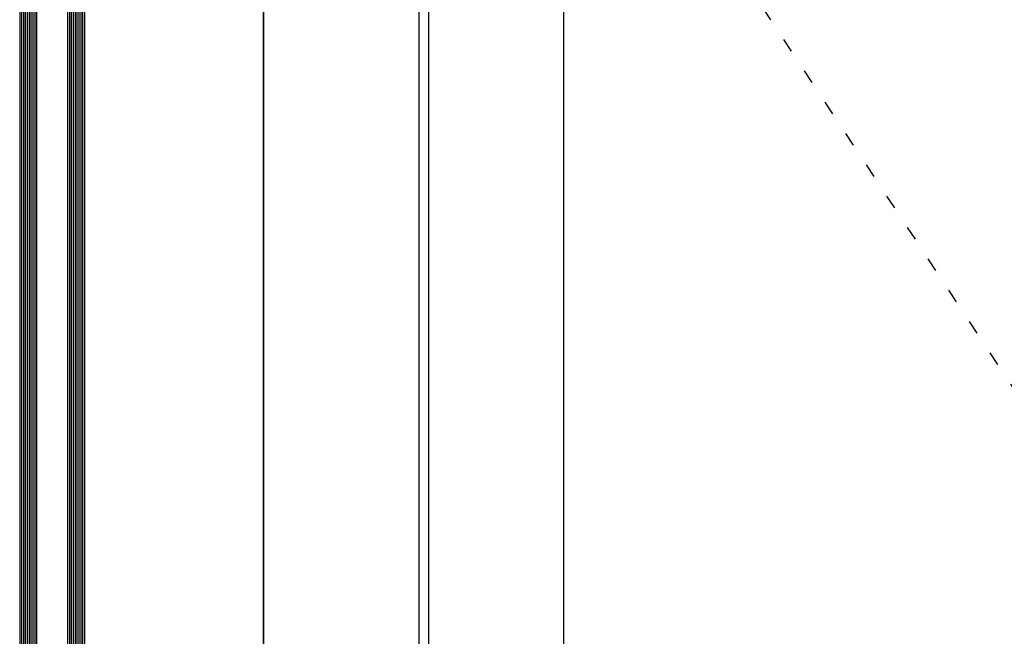
# Model space of a CAD drawing. Extents: x -5437 to -598, y -4609 to 3702.
# Drawn here: x -5130 to -4605, y 2743 to 3072 of the extents above; entities that cross this region are included whole.
import ezdxf

# ---------------------------------------------------------------- set-up
doc = ezdxf.new("R2010")
doc.units = 0
doc.header["$LTSCALE"] = 5
doc.header["$MEASUREMENT"] = 0
doc.linetypes.add('OGLT1', pattern=[4, 1.5, -2.5])
doc.layers.get('0').update_dxf_attribs({"linetype": 'CONTINUOUS'})

msp = doc.modelspace()

# ---------------------------------------------------------------- linework, layer by layer
at = {"color": 7, "linetype": 'Continuous'}
for p, q in [((-5000, 951.5), (-5000, 3400)), ((-5000, 3400), (-5000, 951.5)), ((-4917, 951.5), (-4917, 3317)), ((-4912, 3312), (-4912, 1006)), ((-4840, 3240), (-4840, 1078))]:
    msp.add_line(p, q, dxfattribs=at)
at = {"color": 7, "linetype": 'OGLT1'}
msp.add_line((-4135.5, 2170), (-4840, 3240), dxfattribs=at)
at = {"color": 4, "linetype": 'Continuous'}
for p, q in [((-5130, 3225), (-5130, 1093)), ((-5129, 3225), (-5129, 1093)), ((-5128, 3225), (-5128, 1093)), ((-5127, 3225), (-5127, 1093)), ((-5126, 3225), (-5126, 1093)), ((-5125, 3225), (-5125, 1093)), ((-5124, 3225), (-5124, 1093)), ((-5123, 3225), (-5123, 1093)), ((-5122, 3225), (-5122, 1093)), ((-5121, 3225), (-5121, 1093)), ((-5104.48, 3225), (-5104.48, 1093)), ((-5103.48, 3225), (-5103.48, 1093)), ((-5102.48, 3225), (-5102.48, 1093)), ((-5101.48, 3225), (-5101.48, 1093)), ((-5100.48, 3225), (-5100.48, 1093)), ((-5099.48, 3225), (-5099.48, 1093)), ((-5098.48, 3225), (-5098.48, 1093)), ((-5097.48, 3225), (-5097.48, 1093)), ((-5096.48, 3225), (-5096.48, 1093)), ((-5095.48, 3225), (-5095.48, 1093))]:
    msp.add_line(p, q, dxfattribs=at)

doc.saveas('drawing.dxf')
